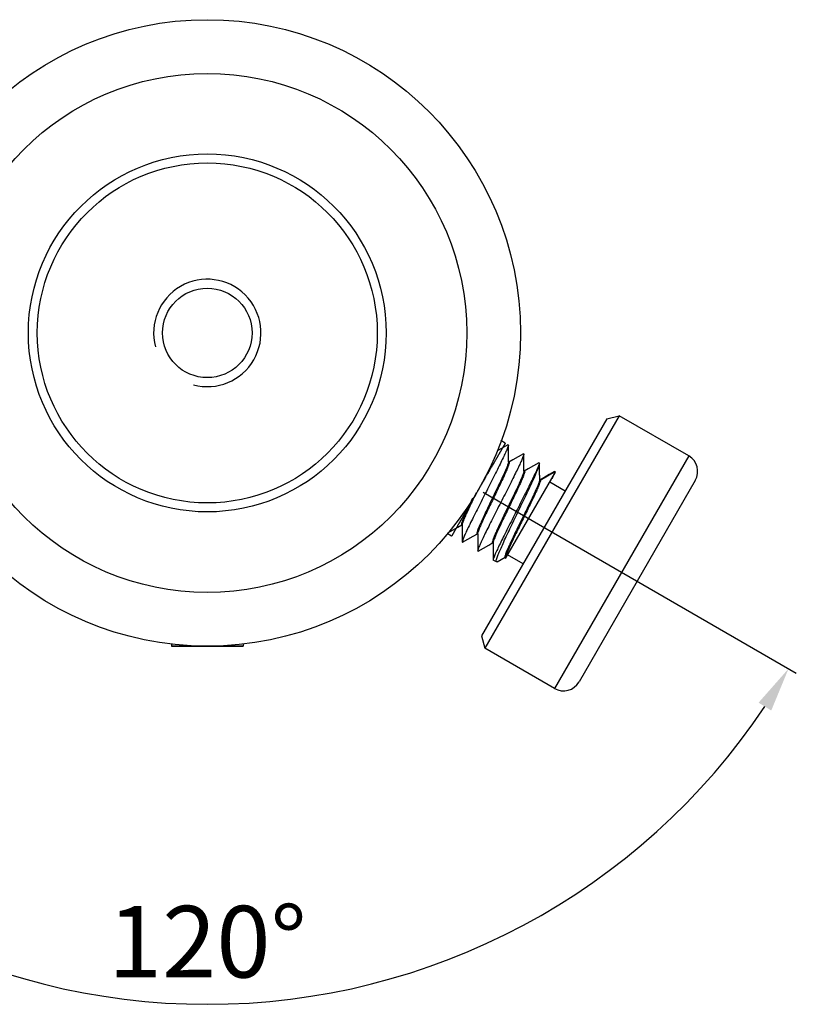
# Model space of a CAD drawing. Extents: x 1432 to 1539, y 151 to 348.
# Drawn here: x 1480 to 1523, y 293 to 348 of the extents above; entities that cross this region are included whole.
import ezdxf

# ---------------------------------------------------------------- set-up
doc = ezdxf.new("R2010")
doc.units = 0
doc.layers.get('0').update_dxf_attribs({"linetype": 'CONTINUOUS'})
doc.layers.get('DEFPOINTS').update_dxf_attribs({"linetype": 'CONTINUOUS'})
doc.layers.add('02___PRT_ALL_AXES', color=7, linetype='CONTINUOUS')
doc.styles.get("Standard").update_dxf_attribs({"font": 'simplex.shx', "height": 4, "bigfont": 'chineset.shx'})
doc.dimstyles.get("Standard").update_dxf_attribs({"dimtxt": 3, "dimasz": 2.5, "dimexe": 0.5, "dimexo": 0.3, "dimgap": 1.5, "dimtad": 1, "dimdec": 1, "dimtxsty": 'STANDARD', "dimcen": 0, "dimclrd": 7, "dimclre": 1, "dimclrt": 7, "dimazin": 3, "dimtp": 0.01, "dimtm": 0.01, "dimtfac": 1, "dimtdec": 1, "dimtofl": 0, "dimtmove": 0, "dimatfit": 3, "dimtolj": 1})

# ---------------------------------------------------------------- blocks, each defined once
blk = doc.blocks.new('*D8')
at = {"color": 1}
for p, q in [((1474.696, 321.752), (1457.192, 311.646)), ((1505.527, 321.752), (1523.031, 311.646))]:
    blk.add_line(p, q, dxfattribs=at)
at = {"color": 7}
blk.add_arc((1490.111, 330.652), 37.512, 213.8192, 326.1808, dxfattribs=at)
for points in [[(1458.593, 309.554), (1459.3, 309.995), (1457.625, 311.896)], [(1520.922, 309.995), (1521.63, 309.554), (1522.598, 311.896)]]:
    blk.add_solid(points, dxfattribs=at)
at = {"layer": 'DEFPOINTS', "color": 0}
for p in [(1490.111, 330.652), (1490.111, 330.652), (1474.956, 321.902), (1505.267, 321.902), (1477.282, 295.403)]:
    blk.add_point(p, dxfattribs=at)
at = {"color": 7, "insert": (1490.111, 296.641), "char_height": 4, "attachment_point": 5}
blk.add_mtext('\\A1;120°', dxfattribs=at)

msp = doc.modelspace()

# ---------------------------------------------------------------- linework, layer by layer
at = {"color": 7, "linetype": 'CONTINUOUS'}
for p, q in [((1512.439, 325.845), (1505.439, 313.72)), ((1513.122, 326.028), (1505.622, 313.037)), ((1512.439, 325.845), (1513.122, 326.028)), ((1506.392, 324.103), (1506.319, 324.061)), ((1506.913, 324.402), (1506.392, 324.103)), ((1506.913, 324.402), (1506.931, 324.405)), ((1506.931, 324.405), (1506.938, 324.387)), ((1507.779, 323.902), (1507.798, 323.905)), ((1507.798, 323.905), (1507.804, 323.887)), ((1517.019, 323.778), (1509.519, 310.787)), ((1506.956, 323.429), (1506.946, 323.432)), ((1506.948, 323.425), (1506.956, 323.429)), ((1507.806, 322.932), (1507.806, 322.928)), ((1507.812, 322.932), (1507.806, 322.928)), ((1507.817, 322.929), (1507.812, 322.932)), ((1508.645, 323.402), (1508.664, 323.405)), ((1506.785, 318.052), (1509.573, 322.88)), ((1508.679, 322.705), (1508.681, 322.431)), ((1508.685, 322.431), (1508.683, 322.433)), ((1508.694, 322.427), (1508.685, 322.431)), ((1508.694, 322.427), (1508.709, 322.431)), ((1508.709, 322.431), (1509.53, 322.905)), ((1509.511, 322.902), (1509.53, 322.905)), ((1517.385, 322.412), (1510.885, 311.153)), ((1510.114, 321.818), (1509.248, 322.318)), ((1504.344, 319.937), (1504.348, 319.934)), ((1504.348, 319.934), (1504.356, 319.927)), ((1504.356, 319.939), (1504.356, 319.932)), ((1504.356, 319.932), (1504.356, 319.939)), ((1505.21, 319.437), (1505.206, 319.436)), ((1505.206, 319.436), (1505.215, 319.433)), ((1505.215, 319.433), (1505.222, 319.426)), ((1504.358, 318.977), (1504.364, 318.959)), ((1504.364, 318.959), (1504.383, 318.963)), ((1506.074, 318.936), (1506.079, 318.935)), ((1506.079, 318.935), (1506.086, 318.929)), ((1506.086, 318.929), (1506.088, 318.935)), ((1506.088, 318.935), (1506.088, 318.932)), ((1505.224, 318.477), (1505.231, 318.459)), ((1505.231, 318.459), (1505.249, 318.463)), ((1506.09, 317.977), (1506.097, 317.959)), ((1506.309, 317.865), (1506.532, 317.993)), ((1506.532, 317.993), (1506.766, 318.127)), ((1506.766, 318.127), (1506.765, 318.127)), ((1506.765, 318.127), (1506.782, 318.12)), ((1506.785, 318.123), (1506.785, 318.12)), ((1506.785, 318.12), (1506.785, 318.052)), ((1507.764, 317.747), (1506.898, 318.247)), ((1506.309, 317.865), (1506.272, 317.858)), ((1505.439, 313.72), (1505.622, 313.037))]:
    msp.add_line(p, q, dxfattribs=at)
at = {"color": 2, "linetype": 'CONTINUOUS'}
for p, q in [((1506.767, 324.5), (1506.52, 324.643)), ((1503.767, 319.304), (1503.52, 319.447)), ((1488.111, 313.302), (1488.111, 313.152)), ((1492.111, 313.302), (1492.111, 313.152))]:
    msp.add_line(p, q, dxfattribs=at)
at = {"color": 7, "linetype": 'CONTINUOUS'}
for points in [[(1506.94, 323.432), (1506.939, 323.706), (1506.938, 324.052), (1506.938, 324.387)], [(1507.779, 323.902), (1507.485, 323.733), (1507.185, 323.561), (1506.956, 323.429)], [(1507.806, 322.932), (1507.805, 323.206), (1507.805, 323.552), (1507.804, 323.887)], [(1508.645, 323.402), (1508.351, 323.233), (1508.051, 323.061), (1507.817, 322.926)], [(1508.679, 322.705), (1508.677, 323.051), (1508.676, 323.37)], [(1509.511, 322.902), (1509.217, 322.733), (1508.917, 322.561), (1508.691, 322.431)], [(1503.555, 319.485), (1504.108, 319.802), (1504.345, 319.938)], [(1504.356, 319.932), (1504.357, 319.662), (1504.357, 319.316), (1504.358, 318.977)], [(1504.383, 318.963), (1504.674, 319.13), (1504.974, 319.302), (1505.207, 319.435)], [(1505.222, 319.432), (1505.223, 319.162), (1505.224, 318.816), (1505.224, 318.477)], [(1505.249, 318.463), (1505.54, 318.63), (1505.84, 318.802), (1506.074, 318.936)], [(1506.088, 318.932), (1506.089, 318.662), (1506.09, 318.316), (1506.09, 317.977)]]:
    msp.add_lwpolyline(points, dxfattribs=at)
for radius in [17.5, 14.5, 10, 9.5, 2.5]:
    msp.add_circle((1490.111, 330.652), radius, dxfattribs=at)
at = {"color": 2, "linetype": 'CONTINUOUS'}
msp.add_arc((1490.111, 330.652), 3, 255, 195, dxfattribs=at)
at = {"color": 7, "linetype": 'CONTINUOUS'}
for centre, start, end in [((1516.519, 322.912), 330, 60), ((1510.019, 311.653), 240, 330)]:
    msp.add_arc(centre, 1, start, end, dxfattribs=at)
for points, start_tangent, end_tangent in [([(1506.767, 324.5, 10.5), (1506.76, 324.488, 10.646), (1506.756, 324.482, 10.719), (1506.753, 324.476, 10.791), (1506.749, 324.47, 10.864), (1506.745, 324.463, 10.937), (1506.744, 324.46, 10.973), (1506.742, 324.457, 11.01), (1506.741, 324.456, 11.028), (1506.74, 324.454, 11.046), (1506.739, 324.453, 11.064), (1506.739, 324.452, 11.074), (1506.738, 324.451, 11.083), (1506.737, 324.449, 11.091), (1506.736, 324.446, 11.1), (1506.733, 324.442, 11.118), (1506.73, 324.437, 11.135), (1506.728, 324.433, 11.153), (1506.722, 324.424, 11.188), (1506.717, 324.414, 11.223), (1506.707, 324.396, 11.293), (1506.696, 324.378, 11.363), (1506.685, 324.359, 11.433), (1506.675, 324.341, 11.503), (1506.67, 324.332, 11.538), (1506.664, 324.323, 11.573), (1506.662, 324.318, 11.591), (1506.659, 324.314, 11.608), (1506.656, 324.309, 11.626), (1506.655, 324.307, 11.634), (1506.654, 324.304, 11.643), (1506.651, 324.301, 11.651), (1506.649, 324.297, 11.659), (1506.645, 324.29, 11.676), (1506.641, 324.282, 11.692), (1506.636, 324.275, 11.708), (1506.628, 324.26, 11.74), (1506.619, 324.245, 11.772), (1506.602, 324.215, 11.837), (1506.585, 324.185, 11.902), (1506.568, 324.156, 11.966), (1506.551, 324.126, 12.031), (1506.542, 324.111, 12.063), (1506.533, 324.096, 12.096), (1506.529, 324.089, 12.112), (1506.525, 324.081, 12.128), (1506.52, 324.074, 12.144), (1506.518, 324.07, 12.152), (1506.516, 324.066, 12.16), (1506.513, 324.061, 12.167), (1506.51, 324.056, 12.175), (1506.504, 324.046, 12.189), (1506.499, 324.036, 12.203), (1506.493, 324.026, 12.218), (1506.481, 324.005, 12.247), (1506.469, 323.985, 12.275), (1506.445, 323.944, 12.333), (1506.422, 323.903, 12.391), (1506.398, 323.862, 12.448), (1506.375, 323.821, 12.506), (1506.363, 323.801, 12.535), (1506.351, 323.78, 12.564), (1506.345, 323.77, 12.578), (1506.339, 323.76, 12.592), (1506.333, 323.75, 12.607), (1506.33, 323.745, 12.614), (1506.327, 323.74, 12.621), (1506.324, 323.733, 12.627), (1506.32, 323.727, 12.633), (1506.313, 323.715, 12.645), (1506.306, 323.703, 12.656), (1506.299, 323.691, 12.668), (1506.285, 323.666, 12.691), (1506.271, 323.642, 12.714), (1506.243, 323.593, 12.761), (1506.214, 323.544, 12.807), (1506.186, 323.495, 12.854), (1506.158, 323.446, 12.9), (1506.144, 323.421, 12.923), (1506.13, 323.397, 12.946), (1506.122, 323.384, 12.958), (1506.115, 323.372, 12.97), (1506.108, 323.36, 12.981), (1506.105, 323.354, 12.987), (1506.101, 323.348, 12.993), (1506.097, 323.341, 12.997), (1506.093, 323.334, 13.002), (1506.085, 323.32, 13.01), (1506.077, 323.306, 13.019), (1506.069, 323.292, 13.028), (1506.053, 323.264, 13.045), (1506.037, 323.236, 13.062), (1506.005, 323.18, 13.097), (1505.972, 323.124, 13.131), (1505.94, 323.068, 13.166), (1505.908, 323.013, 13.2), (1505.892, 322.985, 13.218), (1505.876, 322.957, 13.235), (1505.867, 322.943, 13.244), (1505.859, 322.929, 13.252), (1505.851, 322.915, 13.261), (1505.847, 322.908, 13.265), (1505.843, 322.901, 13.27), (1505.839, 322.893, 13.272), (1505.835, 322.886, 13.275), (1505.826, 322.871, 13.28), (1505.817, 322.855, 13.286), (1505.808, 322.84, 13.291), (1505.791, 322.81, 13.302), (1505.773, 322.78, 13.312), (1505.738, 322.719, 13.334), (1505.703, 322.658, 13.355), (1505.668, 322.598, 13.377), (1505.633, 322.537, 13.398), (1505.616, 322.507, 13.409), (1505.598, 322.477, 13.419), (1505.59, 322.461, 13.425), (1505.581, 322.446, 13.43), (1505.572, 322.431, 13.435), (1505.568, 322.424, 13.438), (1505.563, 322.416, 13.441), (1505.559, 322.408, 13.442), (1505.554, 322.4, 13.443), (1505.545, 322.384, 13.445), (1505.536, 322.368, 13.446), (1505.526, 322.352, 13.448), (1505.508, 322.32, 13.452), (1505.489, 322.288, 13.456), (1505.452, 322.223, 13.463), (1505.415, 322.159, 13.47), (1505.378, 322.095, 13.478), (1505.341, 322.031, 13.485), (1505.322, 321.999, 13.489), (1505.304, 321.967, 13.493), (1505.295, 321.951, 13.494), (1505.285, 321.935, 13.496), (1505.276, 321.918, 13.498), (1505.271, 321.91, 13.499), (1505.267, 321.902, 13.5), (1505.262, 321.895, 13.499), (1505.258, 321.887, 13.498), (1505.249, 321.871, 13.496), (1505.24, 321.855, 13.495), (1505.23, 321.839, 13.493), (1505.212, 321.808, 13.489), (1505.194, 321.776, 13.486), (1505.158, 321.713, 13.479), (1505.121, 321.65, 13.471), (1505.085, 321.587, 13.464), (1505.048, 321.524, 13.457), (1505.03, 321.492, 13.454), (1505.012, 321.461, 13.45), (1505.003, 321.445, 13.448), (1504.994, 321.429, 13.446), (1504.985, 321.414, 13.445), (1504.98, 321.406, 13.444), (1504.975, 321.398, 13.443), (1504.971, 321.39, 13.44), (1504.967, 321.383, 13.438), (1504.958, 321.367, 13.432), (1504.949, 321.352, 13.427), (1504.94, 321.337, 13.422), (1504.923, 321.307, 13.411), (1504.905, 321.276, 13.401), (1504.87, 321.216, 13.379), (1504.835, 321.155, 13.358), (1504.8, 321.094, 13.337), (1504.765, 321.034, 13.316), (1504.748, 321.003, 13.305), (1504.73, 320.973, 13.295), (1504.721, 320.958, 13.289), (1504.713, 320.943, 13.284), (1504.704, 320.928, 13.279), (1504.7, 320.92, 13.276), (1504.695, 320.912, 13.274), (1504.691, 320.905, 13.269), (1504.687, 320.898, 13.265), (1504.679, 320.884, 13.256), (1504.671, 320.87, 13.248), (1504.663, 320.856, 13.239), (1504.647, 320.828, 13.222), (1504.631, 320.8, 13.205), (1504.598, 320.744, 13.171), (1504.566, 320.689, 13.136), (1504.534, 320.633, 13.102), (1504.501, 320.577, 13.067), (1504.485, 320.549, 13.05), (1504.469, 320.521, 13.033), (1504.461, 320.507, 13.025), (1504.453, 320.493, 13.016), (1504.445, 320.479, 13.007), (1504.441, 320.472, 13.003), (1504.437, 320.465, 12.999), (1504.433, 320.458, 12.993), (1504.43, 320.452, 12.987), (1504.422, 320.44, 12.975), (1504.415, 320.427, 12.963), (1504.408, 320.415, 12.952), (1504.393, 320.39, 12.928), (1504.379, 320.365, 12.904), (1504.35, 320.315, 12.857), (1504.321, 320.265, 12.81), (1504.293, 320.215, 12.763), (1504.264, 320.165, 12.716), (1504.249, 320.14, 12.692), (1504.235, 320.115, 12.668), (1504.228, 320.103, 12.657), (1504.221, 320.09, 12.645), (1504.213, 320.078, 12.633), (1504.21, 320.072, 12.627), (1504.206, 320.065, 12.621), (1504.203, 320.06, 12.614), (1504.2, 320.055, 12.607), (1504.195, 320.045, 12.593), (1504.189, 320.035, 12.579), (1504.183, 320.025, 12.565), (1504.171, 320.005, 12.536), (1504.16, 319.985, 12.508), (1504.136, 319.945, 12.452), (1504.113, 319.904, 12.395), (1504.09, 319.864, 12.339), (1504.067, 319.824, 12.282), (1504.055, 319.804, 12.254), (1504.044, 319.784, 12.225), (1504.038, 319.774, 12.211), (1504.032, 319.764, 12.197), (1504.026, 319.754, 12.183), (1504.023, 319.748, 12.176), (1504.02, 319.743, 12.169), (1504.018, 319.74, 12.161), (1504.016, 319.736, 12.153), (1504.012, 319.728, 12.137), (1504.007, 319.721, 12.121), (1504.003, 319.714, 12.104), (1503.994, 319.699, 12.072), (1503.986, 319.684, 12.04), (1503.968, 319.654, 11.975), (1503.951, 319.624, 11.911), (1503.934, 319.594, 11.846), (1503.917, 319.564, 11.782), (1503.908, 319.549, 11.75), (1503.899, 319.534, 11.717), (1503.895, 319.526, 11.701), (1503.891, 319.519, 11.685), (1503.886, 319.511, 11.669), (1503.884, 319.508, 11.661), (1503.882, 319.504, 11.653), (1503.881, 319.502, 11.644), (1503.879, 319.499, 11.635), (1503.877, 319.495, 11.618), (1503.874, 319.49, 11.6), (1503.871, 319.485, 11.583), (1503.866, 319.476, 11.548), (1503.861, 319.467, 11.513), (1503.85, 319.448, 11.443), (1503.839, 319.43, 11.373), (1503.829, 319.411, 11.303), (1503.818, 319.393, 11.233), (1503.812, 319.383, 11.198), (1503.807, 319.374, 11.163), (1503.804, 319.369, 11.145), (1503.802, 319.365, 11.128), (1503.799, 319.36, 11.11), (1503.798, 319.358, 11.102), (1503.796, 319.356, 11.093), (1503.796, 319.355, 11.084), (1503.795, 319.354, 11.074), (1503.795, 319.352, 11.056), (1503.794, 319.351, 11.037), (1503.793, 319.349, 11.019), (1503.791, 319.346, 10.982), (1503.789, 319.343, 10.945), (1503.785, 319.336, 10.871), (1503.782, 319.33, 10.796), (1503.778, 319.324, 10.722), (1503.774, 319.317, 10.648), (1503.767, 319.304, 10.5)], (-0.048791, -0.084509, 0.995227), (-0.04966, -0.086013, -0.995056)), ([(1506.94, 324.387), (1506.933, 324.353), (1506.89, 324.223), (1506.804, 324.02), (1506.68, 323.749), (1506.518, 323.413), (1506.326, 323.023), (1506.112, 322.596), (1505.884, 322.147), (1505.648, 321.682), (1505.413, 321.221), (1505.186, 320.772), (1504.972, 320.346), (1504.779, 319.955), (1504.617, 319.619), (1504.492, 319.347), (1504.406, 319.142), (1504.363, 319.012), (1504.356, 318.977)], (0.005255, -0.999986), (0.004195, -0.999991)), ([(1507.807, 323.887), (1507.799, 323.852), (1507.755, 323.72), (1507.667, 323.513), (1507.543, 323.241), (1507.382, 322.908), (1507.191, 322.52), (1506.978, 322.096), (1506.751, 321.648), (1506.513, 321.179), (1506.274, 320.711), (1506.048, 320.263), (1505.837, 319.843), (1505.647, 319.458), (1505.486, 319.124), (1505.361, 318.852), (1505.273, 318.645), (1505.229, 318.512), (1505.221, 318.477)], (0.006204, -0.999981), (0.006233, -0.999981)), ([(1506.946, 323.429), (1506.925, 323.351), (1506.869, 323.192), (1506.776, 322.967), (1506.65, 322.686), (1506.497, 322.359), (1506.325, 321.998), (1506.141, 321.615), (1505.953, 321.227), (1505.77, 320.846), (1505.599, 320.489), (1505.45, 320.166), (1505.328, 319.892), (1505.239, 319.675), (1505.188, 319.524), (1505.178, 319.444), (1505.21, 319.438)], (0.279807, -0.960056), (0.996105, 0.088177)), ([(1506.985, 323.414), (1506.97, 323.325), (1506.914, 323.166), (1506.821, 322.941), (1506.695, 322.66), (1506.542, 322.333), (1506.37, 321.972), (1506.186, 321.589), (1505.998, 321.201), (1505.815, 320.821), (1505.644, 320.463), (1505.495, 320.14), (1505.373, 319.866), (1505.284, 319.649), (1505.233, 319.498), (1505.215, 319.436)], (0.633261, -0.773938), (0.051212, -0.998688)), ([(1507.805, 322.928), (1507.806, 322.925), (1507.781, 322.818), (1507.715, 322.641), (1507.613, 322.402), (1507.48, 322.108), (1507.322, 321.771), (1507.146, 321.403), (1506.96, 321.018), (1506.772, 320.63), (1506.592, 320.254), (1506.426, 319.904), (1506.282, 319.593), (1506.168, 319.332), (1506.089, 319.131), (1506.048, 318.998), (1506.048, 318.936), (1506.075, 318.939)], (0.215334, -0.97654), (0.924389, 0.381451)), ([(1508.665, 323.352), (1508.62, 323.219), (1508.533, 323.011), (1508.407, 322.738), (1508.246, 322.405), (1508.058, 322.023), (1507.847, 321.602), (1507.619, 321.153), (1507.381, 320.684), (1507.142, 320.214), (1506.914, 319.764), (1506.702, 319.341), (1506.512, 318.957), (1506.353, 318.626), (1506.227, 318.354), (1506.14, 318.146), (1506.095, 318.013), (1506.087, 317.977)], (-0.302969, -0.953), (0.007131, -0.999975)), ([(1507.834, 322.933), (1507.851, 322.899), (1507.826, 322.792), (1507.76, 322.615), (1507.658, 322.376), (1507.525, 322.083), (1507.367, 321.745), (1507.191, 321.377), (1507.005, 320.992), (1506.817, 320.604), (1506.637, 320.228), (1506.471, 319.878), (1506.327, 319.567), (1506.213, 319.306), (1506.134, 319.105), (1506.093, 318.972), (1506.087, 318.937)], (0.8555, -0.517803), (-0.089028, -0.996029)), ([(1506.272, 317.858), (1506.261, 317.917), (1506.295, 318.056), (1506.373, 318.27), (1506.49, 318.549), (1506.64, 318.887), (1506.821, 319.279), (1507.024, 319.709), (1507.242, 320.163), (1507.467, 320.631), (1507.693, 321.099), (1507.91, 321.553), (1508.113, 321.983), (1508.295, 322.375), (1508.445, 322.714), (1508.561, 322.993), (1508.64, 323.207), (1508.675, 323.346), (1508.677, 323.37)], (-0.866025, 0.5), (0.040078, 0.999197)), ([(1506.944, 323.434), (1506.945, 323.431)], (0.447126, -0.894471), (0.337492, -0.941329)), ([(1506.945, 323.431), (1506.946, 323.429)], (0.337492, -0.941329), (0.279807, -0.960056)), ([(1506.956, 323.43), (1506.958, 323.43)], (0.992042, -0.125907), (0.986881, -0.161451)), ([(1506.958, 323.43), (1506.985, 323.414)], (0.986881, -0.161451), (0.633261, -0.773938)), ([(1507.814, 322.93), (1507.834, 322.933)], (0.857147, 0.515072), (0.8555, -0.517803)), ([(1508.664, 323.405), (1508.665, 323.352)], (0.866025, -0.5), (-0.302969, -0.953)), ([(1508.681, 322.427), (1508.665, 322.35), (1508.617, 322.213), (1508.539, 322.023), (1508.434, 321.785), (1508.303, 321.504), (1508.153, 321.188), (1507.987, 320.846), (1507.811, 320.487), (1507.631, 320.121), (1507.454, 319.759), (1507.284, 319.411), (1507.129, 319.087), (1506.994, 318.797), (1506.883, 318.551), (1506.802, 318.355), (1506.753, 318.216), (1506.74, 318.139)], (0.137028, -0.990567), (0.660459, -0.750862)), ([(1508.709, 322.431), (1508.726, 322.406), (1508.71, 322.323), (1508.661, 322.184), (1508.582, 321.992), (1508.475, 321.751), (1508.343, 321.468), (1508.191, 321.15), (1508.024, 320.805), (1507.847, 320.443), (1507.666, 320.075), (1507.488, 319.711), (1507.319, 319.362), (1507.164, 319.039), (1507.029, 318.75), (1506.92, 318.506), (1506.841, 318.314), (1506.795, 318.18), (1506.779, 318.121)], (0.996195, 0.087156), (0.223873, -0.974618)), ([(1508.681, 322.431), (1508.681, 322.43)], (0.174433, -0.984669), (0.16349, -0.986545)), ([(1508.681, 322.43), (1508.681, 322.427)], (0.16349, -0.986545), (0.137028, -0.990567)), ([(1508.685, 322.43), (1508.69, 322.432)], (0.877192, 0.480139), (0.938852, 0.344322)), ([(1508.69, 322.432), (1508.692, 322.433)], (0.938852, 0.344322), (0.957499, 0.288437)), ([(1508.692, 322.433), (1508.709, 322.431)], (0.957499, 0.288437), (0.866025, -0.5)), ([(1509.533, 322.903), (1509.521, 322.858), (1509.467, 322.73), (1509.369, 322.527)], (0.653807, -0.756661), (-0.444736, -0.895662)), ([(1509.53, 322.905), (1509.533, 322.903)], (0.866025, -0.5), (0.653807, -0.756661)), ([(1504.941, 321.425), (1504.774, 321.075), (1504.619, 320.743), (1504.489, 320.455), (1504.392, 320.224), (1504.331, 320.056), (1504.311, 319.958), (1504.333, 319.933), (1504.345, 319.932)], (-0.432893, -0.901445), (0.973214, 0.229902)), ([(1505.138, 321.713), (1504.993, 321.414), (1504.819, 321.049), (1504.664, 320.717), (1504.534, 320.429), (1504.437, 320.198), (1504.376, 320.03), (1504.353, 319.938)], (-0.435319, -0.900276), (0.299934, -0.95396)), ([(1505.215, 319.436), (1505.215, 319.435)], (0.051212, -0.998688), (0.088875, -0.996043)), ([(1505.215, 319.435), (1505.216, 319.431)], (0.088875, -0.996043), (0.206199, -0.97851)), ([(1506.087, 318.937), (1506.086, 318.935)], (-0.089028, -0.996029), (-0.073639, -0.997285)), ([(1506.74, 318.139), (1506.765, 318.126), (1506.767, 318.126)], (0.660459, -0.750862), (0.998952, -0.045773)), ([(1490.111, 313.152, 8.5), (1490.014, 313.152, 8.51), (1489.917, 313.152, 8.519), (1489.869, 313.152, 8.524), (1489.82, 313.152, 8.529), (1489.796, 313.152, 8.531), (1489.771, 313.152, 8.533), (1489.747, 313.152, 8.536), (1489.735, 313.152, 8.537), (1489.729, 313.152, 8.537), (1489.723, 313.152, 8.538), (1489.717, 313.152, 8.54), (1489.711, 313.152, 8.542), (1489.7, 313.152, 8.545), (1489.676, 313.152, 8.552), (1489.653, 313.152, 8.559), (1489.629, 313.152, 8.566), (1489.583, 313.152, 8.58), (1489.536, 313.152, 8.594), (1489.489, 313.152, 8.609), (1489.443, 313.152, 8.623), (1489.419, 313.152, 8.63), (1489.396, 313.152, 8.637), (1489.373, 313.152, 8.644), (1489.361, 313.152, 8.647), (1489.355, 313.152, 8.649), (1489.349, 313.152, 8.651), (1489.344, 313.152, 8.654), (1489.338, 313.152, 8.657), (1489.328, 313.152, 8.662), (1489.306, 313.152, 8.674), (1489.285, 313.152, 8.685), (1489.263, 313.152, 8.697), (1489.22, 313.152, 8.72), (1489.177, 313.152, 8.743), (1489.134, 313.152, 8.765), (1489.091, 313.152, 8.788), (1489.069, 313.152, 8.8), (1489.048, 313.152, 8.811), (1489.026, 313.152, 8.823), (1489.015, 313.152, 8.828), (1489.01, 313.152, 8.831), (1489.005, 313.152, 8.834), (1489, 313.152, 8.838), (1488.995, 313.152, 8.842), (1488.985, 313.152, 8.85), (1488.966, 313.152, 8.866), (1488.947, 313.152, 8.881), (1488.928, 313.152, 8.897), (1488.889, 313.152, 8.929), (1488.851, 313.152, 8.96), (1488.812, 313.152, 8.991), (1488.774, 313.152, 9.023), (1488.755, 313.152, 9.039), (1488.736, 313.152, 9.054), (1488.716, 313.152, 9.07), (1488.707, 313.152, 9.078), (1488.702, 313.152, 9.082), (1488.697, 313.152, 9.086), (1488.693, 313.152, 9.09), (1488.689, 313.152, 9.095), (1488.682, 313.152, 9.105), (1488.666, 313.152, 9.123), (1488.651, 313.152, 9.142), (1488.635, 313.152, 9.161), (1488.604, 313.152, 9.199), (1488.573, 313.152, 9.237), (1488.542, 313.152, 9.274), (1488.511, 313.152, 9.312), (1488.496, 313.152, 9.331), (1488.48, 313.152, 9.35), (1488.465, 313.152, 9.369), (1488.457, 313.152, 9.378), (1488.453, 313.152, 9.383), (1488.449, 313.152, 9.387), (1488.447, 313.152, 9.393), (1488.444, 313.152, 9.398), (1488.438, 313.152, 9.409), (1488.426, 313.152, 9.43), (1488.415, 313.152, 9.452), (1488.403, 313.152, 9.473), (1488.38, 313.152, 9.516), (1488.357, 313.152, 9.559), (1488.334, 313.152, 9.602), (1488.311, 313.152, 9.645), (1488.3, 313.152, 9.667), (1488.288, 313.152, 9.688), (1488.276, 313.152, 9.71), (1488.271, 313.152, 9.721), (1488.268, 313.152, 9.726), (1488.265, 313.152, 9.731), (1488.263, 313.152, 9.737), (1488.261, 313.152, 9.743), (1488.258, 313.152, 9.755), (1488.251, 313.152, 9.778), (1488.244, 313.152, 9.801), (1488.236, 313.152, 9.825), (1488.222, 313.152, 9.871), (1488.208, 313.152, 9.918), (1488.194, 313.152, 9.965), (1488.179, 313.152, 10.011), (1488.172, 313.152, 10.035), (1488.165, 313.152, 10.058), (1488.158, 313.152, 10.081), (1488.154, 313.152, 10.093), (1488.153, 313.152, 10.099), (1488.151, 313.152, 10.105), (1488.15, 313.152, 10.111), (1488.15, 313.152, 10.117), (1488.148, 313.152, 10.129), (1488.146, 313.152, 10.154), (1488.143, 313.152, 10.179), (1488.141, 313.152, 10.204), (1488.136, 313.152, 10.253), (1488.131, 313.152, 10.302), (1488.121, 313.152, 10.401), (1488.111, 313.152, 10.5)], (-0.995227, 0, 0.097583), (-0.09932, 0, 0.995056)), ([(1488.111, 313.152, 10.5), (1488.121, 313.152, 10.597), (1488.13, 313.152, 10.694), (1488.135, 313.152, 10.743), (1488.14, 313.152, 10.791), (1488.142, 313.152, 10.816), (1488.145, 313.152, 10.84), (1488.147, 313.152, 10.864), (1488.148, 313.152, 10.876), (1488.149, 313.152, 10.882), (1488.149, 313.152, 10.888), (1488.151, 313.152, 10.894), (1488.153, 313.152, 10.9), (1488.157, 313.152, 10.912), (1488.164, 313.152, 10.935), (1488.171, 313.152, 10.959), (1488.178, 313.152, 10.982), (1488.192, 313.152, 11.029), (1488.206, 313.152, 11.075), (1488.22, 313.152, 11.122), (1488.234, 313.152, 11.169), (1488.241, 313.152, 11.192), (1488.248, 313.152, 11.215), (1488.255, 313.152, 11.239), (1488.259, 313.152, 11.25), (1488.261, 313.152, 11.256), (1488.262, 313.152, 11.262), (1488.265, 313.152, 11.268), (1488.268, 313.152, 11.273), (1488.274, 313.152, 11.284), (1488.285, 313.152, 11.305), (1488.297, 313.152, 11.327), (1488.308, 313.152, 11.348), (1488.331, 313.152, 11.391), (1488.354, 313.152, 11.434), (1488.377, 313.152, 11.478), (1488.4, 313.152, 11.521), (1488.411, 313.152, 11.542), (1488.423, 313.152, 11.564), (1488.434, 313.152, 11.585), (1488.44, 313.152, 11.596), (1488.443, 313.152, 11.601), (1488.446, 313.152, 11.607), (1488.449, 313.152, 11.612), (1488.453, 313.152, 11.616), (1488.461, 313.152, 11.626), (1488.477, 313.152, 11.645), (1488.493, 313.152, 11.664), (1488.508, 313.152, 11.684), (1488.54, 313.152, 11.722), (1488.571, 313.152, 11.76), (1488.603, 313.152, 11.799), (1488.634, 313.152, 11.837), (1488.65, 313.152, 11.857), (1488.666, 313.152, 11.876), (1488.681, 313.152, 11.895), (1488.689, 313.152, 11.905), (1488.693, 313.152, 11.909), (1488.697, 313.152, 11.914), (1488.702, 313.152, 11.918), (1488.707, 313.152, 11.922), (1488.716, 313.152, 11.93), (1488.735, 313.152, 11.945), (1488.754, 313.152, 11.961), (1488.773, 313.152, 11.976), (1488.81, 313.152, 12.007), (1488.848, 313.152, 12.038), (1488.886, 313.152, 12.069), (1488.923, 313.152, 12.1), (1488.942, 313.152, 12.116), (1488.961, 313.152, 12.131), (1488.98, 313.152, 12.146), (1488.989, 313.152, 12.154), (1488.994, 313.152, 12.158), (1488.999, 313.152, 12.162), (1489.004, 313.152, 12.165), (1489.01, 313.152, 12.168), (1489.02, 313.152, 12.173), (1489.042, 313.152, 12.185), (1489.063, 313.152, 12.197), (1489.085, 313.152, 12.208), (1489.128, 313.152, 12.231), (1489.171, 313.152, 12.254), (1489.214, 313.152, 12.277), (1489.257, 313.152, 12.3), (1489.278, 313.152, 12.312), (1489.3, 313.152, 12.323), (1489.321, 313.152, 12.335), (1489.332, 313.152, 12.341), (1489.337, 313.152, 12.344), (1489.343, 313.152, 12.346), (1489.349, 313.152, 12.348), (1489.354, 313.152, 12.35), (1489.366, 313.152, 12.354), (1489.389, 313.152, 12.361), (1489.413, 313.152, 12.368), (1489.436, 313.152, 12.375), (1489.483, 313.152, 12.389), (1489.529, 313.152, 12.403), (1489.576, 313.152, 12.418), (1489.623, 313.152, 12.432), (1489.646, 313.152, 12.439), (1489.669, 313.152, 12.446), (1489.693, 313.152, 12.453), (1489.704, 313.152, 12.457), (1489.71, 313.152, 12.459), (1489.716, 313.152, 12.461), (1489.722, 313.152, 12.461), (1489.728, 313.152, 12.462), (1489.741, 313.152, 12.463), (1489.765, 313.152, 12.465), (1489.79, 313.152, 12.468), (1489.815, 313.152, 12.47), (1489.864, 313.152, 12.475), (1489.914, 313.152, 12.48), (1490.013, 313.152, 12.49), (1490.111, 313.152, 12.5)], (0.097583, 0, 0.995227), (0.995056, 0, 0.09932)), ([(1490.111, 313.152, 8.5), (1490.208, 313.152, 8.51), (1490.306, 313.152, 8.519), (1490.354, 313.152, 8.524), (1490.403, 313.152, 8.529), (1490.427, 313.152, 8.531), (1490.451, 313.152, 8.533), (1490.476, 313.152, 8.536), (1490.488, 313.152, 8.537), (1490.494, 313.152, 8.537), (1490.5, 313.152, 8.538), (1490.506, 313.152, 8.54), (1490.512, 313.152, 8.542), (1490.523, 313.152, 8.545), (1490.547, 313.152, 8.552), (1490.57, 313.152, 8.559), (1490.593, 313.152, 8.566), (1490.64, 313.152, 8.58), (1490.687, 313.152, 8.594), (1490.733, 313.152, 8.609), (1490.78, 313.152, 8.623), (1490.803, 313.152, 8.63), (1490.827, 313.152, 8.637), (1490.85, 313.152, 8.644), (1490.862, 313.152, 8.647), (1490.868, 313.152, 8.649), (1490.874, 313.152, 8.651), (1490.879, 313.152, 8.654), (1490.884, 313.152, 8.657), (1490.895, 313.152, 8.662), (1490.917, 313.152, 8.674), (1490.938, 313.152, 8.685), (1490.96, 313.152, 8.697), (1491.003, 313.152, 8.72), (1491.046, 313.152, 8.743), (1491.089, 313.152, 8.765), (1491.132, 313.152, 8.788), (1491.154, 313.152, 8.8), (1491.175, 313.152, 8.811), (1491.197, 313.152, 8.823), (1491.207, 313.152, 8.828), (1491.213, 313.152, 8.831), (1491.218, 313.152, 8.834), (1491.223, 313.152, 8.838), (1491.228, 313.152, 8.842), (1491.237, 313.152, 8.85), (1491.257, 313.152, 8.866), (1491.276, 313.152, 8.881), (1491.295, 313.152, 8.897), (1491.333, 313.152, 8.929), (1491.372, 313.152, 8.96), (1491.41, 313.152, 8.991), (1491.449, 313.152, 9.023), (1491.468, 313.152, 9.039), (1491.487, 313.152, 9.054), (1491.506, 313.152, 9.07), (1491.516, 313.152, 9.078), (1491.521, 313.152, 9.082), (1491.526, 313.152, 9.086), (1491.529, 313.152, 9.09), (1491.533, 313.152, 9.095), (1491.541, 313.152, 9.105), (1491.557, 313.152, 9.123), (1491.572, 313.152, 9.142), (1491.588, 313.152, 9.161), (1491.618, 313.152, 9.199), (1491.649, 313.152, 9.237), (1491.68, 313.152, 9.274), (1491.711, 313.152, 9.312), (1491.727, 313.152, 9.331), (1491.742, 313.152, 9.35), (1491.758, 313.152, 9.369), (1491.766, 313.152, 9.378), (1491.769, 313.152, 9.383), (1491.773, 313.152, 9.387), (1491.776, 313.152, 9.393), (1491.779, 313.152, 9.398), (1491.785, 313.152, 9.409), (1491.796, 313.152, 9.43), (1491.808, 313.152, 9.452), (1491.819, 313.152, 9.473), (1491.843, 313.152, 9.516), (1491.866, 313.152, 9.559), (1491.889, 313.152, 9.602), (1491.912, 313.152, 9.645), (1491.923, 313.152, 9.667), (1491.935, 313.152, 9.688), (1491.946, 313.152, 9.71), (1491.952, 313.152, 9.721), (1491.955, 313.152, 9.726), (1491.958, 313.152, 9.731), (1491.96, 313.152, 9.737), (1491.961, 313.152, 9.743), (1491.965, 313.152, 9.755), (1491.972, 313.152, 9.778), (1491.979, 313.152, 9.801), (1491.986, 313.152, 9.825), (1492.001, 313.152, 9.871), (1492.015, 313.152, 9.918), (1492.029, 313.152, 9.965), (1492.043, 313.152, 10.011), (1492.051, 313.152, 10.035), (1492.058, 313.152, 10.058), (1492.065, 313.152, 10.081), (1492.068, 313.152, 10.093), (1492.07, 313.152, 10.099), (1492.072, 313.152, 10.105), (1492.073, 313.152, 10.111), (1492.073, 313.152, 10.117), (1492.074, 313.152, 10.129), (1492.077, 313.152, 10.154), (1492.079, 313.152, 10.179), (1492.082, 313.152, 10.204), (1492.087, 313.152, 10.253), (1492.092, 313.152, 10.302), (1492.102, 313.152, 10.401), (1492.111, 313.152, 10.5)], (0.995227, 0, 0.097583), (0.09932, 0, 0.995056)), ([(1492.111, 313.152, 10.5), (1492.102, 313.152, 10.597), (1492.092, 313.152, 10.694), (1492.088, 313.152, 10.743), (1492.083, 313.152, 10.791), (1492.08, 313.152, 10.816), (1492.078, 313.152, 10.84), (1492.076, 313.152, 10.864), (1492.074, 313.152, 10.876), (1492.074, 313.152, 10.882), (1492.073, 313.152, 10.888), (1492.072, 313.152, 10.894), (1492.07, 313.152, 10.9), (1492.066, 313.152, 10.912), (1492.059, 313.152, 10.935), (1492.052, 313.152, 10.959), (1492.045, 313.152, 10.982), (1492.031, 313.152, 11.029), (1492.017, 313.152, 11.075), (1492.003, 313.152, 11.122), (1491.989, 313.152, 11.169), (1491.982, 313.152, 11.192), (1491.975, 313.152, 11.215), (1491.968, 313.152, 11.239), (1491.964, 313.152, 11.25), (1491.962, 313.152, 11.256), (1491.96, 313.152, 11.262), (1491.958, 313.152, 11.268), (1491.955, 313.152, 11.273), (1491.949, 313.152, 11.284), (1491.938, 313.152, 11.305), (1491.926, 313.152, 11.327), (1491.915, 313.152, 11.348), (1491.892, 313.152, 11.391), (1491.869, 313.152, 11.434), (1491.846, 313.152, 11.478), (1491.823, 313.152, 11.521), (1491.812, 313.152, 11.542), (1491.8, 313.152, 11.564), (1491.789, 313.152, 11.585), (1491.783, 313.152, 11.596), (1491.78, 313.152, 11.601), (1491.777, 313.152, 11.607), (1491.773, 313.152, 11.612), (1491.769, 313.152, 11.616), (1491.761, 313.152, 11.626), (1491.746, 313.152, 11.645), (1491.73, 313.152, 11.664), (1491.714, 313.152, 11.684), (1491.683, 313.152, 11.722), (1491.651, 313.152, 11.76), (1491.62, 313.152, 11.799), (1491.588, 313.152, 11.837), (1491.573, 313.152, 11.857), (1491.557, 313.152, 11.876), (1491.541, 313.152, 11.895), (1491.533, 313.152, 11.905), (1491.53, 313.152, 11.909), (1491.526, 313.152, 11.914), (1491.521, 313.152, 11.918), (1491.516, 313.152, 11.922), (1491.507, 313.152, 11.93), (1491.488, 313.152, 11.945), (1491.469, 313.152, 11.961), (1491.45, 313.152, 11.976), (1491.412, 313.152, 12.007), (1491.375, 313.152, 12.038), (1491.337, 313.152, 12.069), (1491.299, 313.152, 12.1), (1491.281, 313.152, 12.116), (1491.262, 313.152, 12.131), (1491.243, 313.152, 12.146), (1491.233, 313.152, 12.154), (1491.229, 313.152, 12.158), (1491.224, 313.152, 12.162), (1491.219, 313.152, 12.165), (1491.213, 313.152, 12.168), (1491.202, 313.152, 12.173), (1491.181, 313.152, 12.185), (1491.159, 313.152, 12.197), (1491.138, 313.152, 12.208), (1491.095, 313.152, 12.231), (1491.052, 313.152, 12.254), (1491.009, 313.152, 12.277), (1490.966, 313.152, 12.3), (1490.944, 313.152, 12.312), (1490.923, 313.152, 12.323), (1490.901, 313.152, 12.335), (1490.891, 313.152, 12.341), (1490.885, 313.152, 12.344), (1490.88, 313.152, 12.346), (1490.874, 313.152, 12.348), (1490.868, 313.152, 12.35), (1490.857, 313.152, 12.354), (1490.833, 313.152, 12.361), (1490.81, 313.152, 12.368), (1490.787, 313.152, 12.375), (1490.74, 313.152, 12.389), (1490.693, 313.152, 12.403), (1490.647, 313.152, 12.418), (1490.6, 313.152, 12.432), (1490.577, 313.152, 12.439), (1490.553, 313.152, 12.446), (1490.53, 313.152, 12.453), (1490.518, 313.152, 12.457), (1490.513, 313.152, 12.459), (1490.507, 313.152, 12.461), (1490.501, 313.152, 12.461), (1490.494, 313.152, 12.462), (1490.482, 313.152, 12.463), (1490.457, 313.152, 12.465), (1490.433, 313.152, 12.468), (1490.408, 313.152, 12.47), (1490.358, 313.152, 12.475), (1490.309, 313.152, 12.48), (1490.21, 313.152, 12.49), (1490.111, 313.152, 12.5)], (-0.097583, 0, 0.995227), (-0.995056, 0, 0.09932))]:
    msp.add_spline(points, degree=3, dxfattribs=dict(at, start_tangent=start_tangent, end_tangent=end_tangent))
at = {"layer": '02___PRT_ALL_AXES', "color": 7, "linetype": 'CONTINUOUS'}
for p, q in [((1517.019, 323.778), (1513.122, 326.028)), ((1509.573, 322.88), (1509.53, 322.905)), ((1506.272, 317.858), (1506.097, 317.959)), ((1509.519, 310.787), (1505.622, 313.037))]:
    msp.add_line(p, q, dxfattribs=at)

# ---------------------------------------------------------------- dimensions: what is measured, and where the dimension line sits
dim = msp.add_angular_dim_2l(base=(1477.282, 295.403), line1=((1490.111, 330.652), (1505.267, 321.902)), line2=((1490.111, 330.652), (1474.956, 321.902)), dimstyle='STANDARD', override={"dimdec": 0})
dim.commit()
dim.dimension.update_dxf_attribs({"geometry": '*D8', "text_midpoint": (1490.111, 296.641)})

doc.saveas('drawing.dxf')
